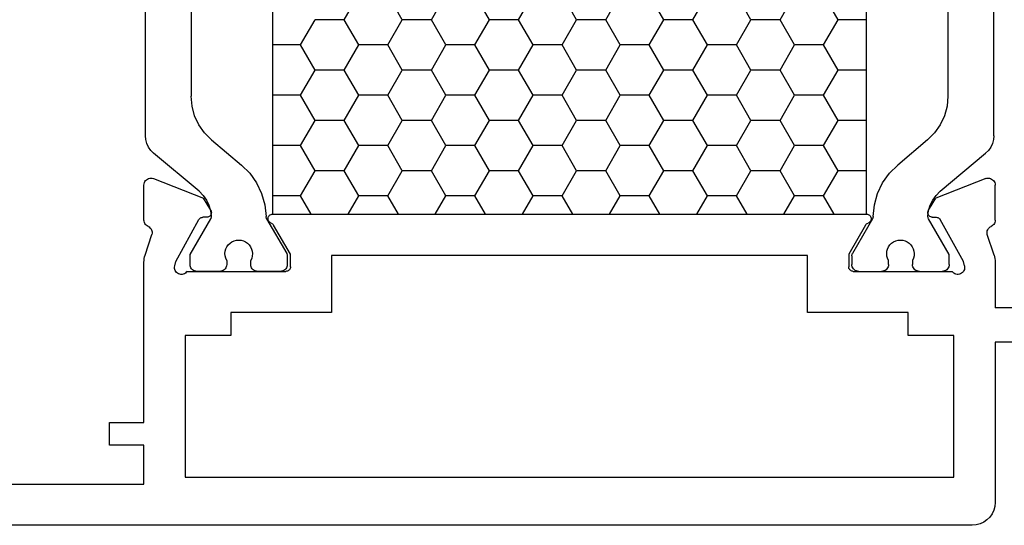
# Model space of a CAD drawing. Units: millimetres. Extents: x -12 to 4317, y -4487 to -50.
# Drawn here: x 1881 to 1924, y -4393 to -4371 of the extents above; entities that cross this region are included whole.
import ezdxf

# ---------------------------------------------------------------- set-up
doc = ezdxf.new("R2010")
doc.units = ezdxf.units.MM
doc.layers.add('CrossSectionsProfils', color=7, linetype='Continuous')

# ---------------------------------------------------------------- blocks, each defined once
blk = doc.blocks.new('18_24078_X', base_point=(2325.09, 1362.211))
at = {"layer": 'CrossSectionsProfils', "color": 1}
for p, q in [((2350.151, 1379.243), (2350.151, 1397.379)), ((2387.226, 1379.243), (2387.226, 1397.379)), ((2352.151, 1395.652), (2352.151, 1380.97)), ((2385.226, 1395.652), (2385.226, 1380.97)), ((2356.951, 1384.313), (2357.586, 1385.412)), ((2359.491, 1384.313), (2358.856, 1385.412)), ((2360.761, 1384.313), (2361.396, 1385.412)), ((2363.301, 1384.313), (2362.666, 1385.412)), ((2364.571, 1384.313), (2365.206, 1385.412)), ((2367.111, 1384.313), (2366.476, 1385.412)), ((2368.381, 1384.313), (2369.016, 1385.412)), ((2370.921, 1384.313), (2370.286, 1385.412)), ((2372.191, 1384.313), (2372.826, 1385.412)), ((2374.731, 1384.313), (2374.096, 1385.412)), ((2376.001, 1384.313), (2376.636, 1385.412)), ((2378.541, 1384.313), (2377.906, 1385.412)), ((2355.71, 1384.313), (2356.951, 1384.313)), ((2357.586, 1383.213), (2356.951, 1384.313)), ((2358.856, 1383.213), (2359.491, 1384.313)), ((2359.491, 1384.313), (2360.761, 1384.313)), ((2361.396, 1383.213), (2360.761, 1384.313)), ((2362.666, 1383.213), (2363.301, 1384.313)), ((2363.301, 1384.313), (2364.571, 1384.313)), ((2365.206, 1383.213), (2364.571, 1384.313)), ((2366.476, 1383.213), (2367.111, 1384.313)), ((2367.111, 1384.313), (2368.381, 1384.313)), ((2369.016, 1383.213), (2368.381, 1384.313)), ((2370.286, 1383.213), (2370.921, 1384.313)), ((2370.921, 1384.313), (2372.191, 1384.313)), ((2372.826, 1383.213), (2372.191, 1384.313)), ((2374.096, 1383.213), (2374.731, 1384.313)), ((2374.731, 1384.313), (2376.001, 1384.313)), ((2376.636, 1383.213), (2376.001, 1384.313)), ((2377.906, 1383.213), (2378.541, 1384.313)), ((2378.541, 1384.313), (2379.811, 1384.313)), ((2380.446, 1383.213), (2379.811, 1384.313)), ((2356.951, 1382.113), (2357.586, 1383.213)), ((2357.586, 1383.213), (2358.856, 1383.213)), ((2359.491, 1382.113), (2358.856, 1383.213)), ((2360.761, 1382.113), (2361.396, 1383.213)), ((2361.396, 1383.213), (2362.666, 1383.213)), ((2363.301, 1382.113), (2362.666, 1383.213)), ((2364.571, 1382.113), (2365.206, 1383.213)), ((2365.206, 1383.213), (2366.476, 1383.213)), ((2367.111, 1382.113), (2366.476, 1383.213)), ((2368.381, 1382.113), (2369.016, 1383.213)), ((2369.016, 1383.213), (2370.286, 1383.213)), ((2370.921, 1382.113), (2370.286, 1383.213)), ((2372.191, 1382.113), (2372.826, 1383.213)), ((2372.826, 1383.213), (2374.096, 1383.213)), ((2374.731, 1382.113), (2374.096, 1383.213)), ((2376.001, 1382.113), (2376.636, 1383.213)), ((2376.636, 1383.213), (2377.906, 1383.213)), ((2378.541, 1382.113), (2377.906, 1383.213)), ((2379.811, 1382.113), (2380.446, 1383.213)), ((2380.446, 1383.213), (2381.669, 1383.213)), ((2355.71, 1382.113), (2356.951, 1382.113)), ((2357.586, 1381.013), (2356.951, 1382.113)), ((2358.856, 1381.013), (2359.491, 1382.113)), ((2359.491, 1382.113), (2360.761, 1382.113)), ((2361.396, 1381.013), (2360.761, 1382.113)), ((2362.666, 1381.013), (2363.301, 1382.113)), ((2363.301, 1382.113), (2364.571, 1382.113)), ((2365.206, 1381.013), (2364.571, 1382.113)), ((2366.476, 1381.013), (2367.111, 1382.113)), ((2367.111, 1382.113), (2368.381, 1382.113)), ((2369.016, 1381.013), (2368.381, 1382.113)), ((2370.286, 1381.013), (2370.921, 1382.113)), ((2370.921, 1382.113), (2372.191, 1382.113)), ((2372.826, 1381.013), (2372.191, 1382.113)), ((2374.096, 1381.013), (2374.731, 1382.113)), ((2374.731, 1382.113), (2376.001, 1382.113)), ((2376.636, 1381.013), (2376.001, 1382.113)), ((2377.906, 1381.013), (2378.541, 1382.113)), ((2378.541, 1382.113), (2379.811, 1382.113)), ((2380.446, 1381.013), (2379.811, 1382.113)), ((2352.151, 1380.97), (2352.189, 1380.536)), ((2356.951, 1379.913), (2357.586, 1381.013)), ((2357.586, 1381.013), (2358.856, 1381.013)), ((2359.491, 1379.913), (2358.856, 1381.013)), ((2360.761, 1379.913), (2361.396, 1381.013)), ((2361.396, 1381.013), (2362.666, 1381.013)), ((2363.301, 1379.913), (2362.666, 1381.013)), ((2364.571, 1379.913), (2365.206, 1381.013)), ((2365.206, 1381.013), (2366.476, 1381.013)), ((2367.111, 1379.913), (2366.476, 1381.013)), ((2368.381, 1379.913), (2369.016, 1381.013)), ((2369.016, 1381.013), (2370.286, 1381.013)), ((2370.921, 1379.913), (2370.286, 1381.013)), ((2372.191, 1379.913), (2372.826, 1381.013)), ((2372.826, 1381.013), (2374.096, 1381.013)), ((2374.731, 1379.913), (2374.096, 1381.013)), ((2376.001, 1379.913), (2376.636, 1381.013)), ((2376.636, 1381.013), (2377.906, 1381.013)), ((2378.541, 1379.913), (2377.906, 1381.013)), ((2379.811, 1379.913), (2380.446, 1381.013)), ((2380.446, 1381.013), (2381.669, 1381.013)), ((2385.188, 1380.536), (2385.226, 1380.97)), ((2352.189, 1380.536), (2352.302, 1380.115)), ((2385.075, 1380.115), (2385.188, 1380.536)), ((2352.302, 1380.115), (2352.486, 1379.72)), ((2384.891, 1379.72), (2385.075, 1380.115)), ((2352.486, 1379.72), (2352.736, 1379.363)), ((2355.71, 1379.913), (2356.951, 1379.913)), ((2357.586, 1378.813), (2356.951, 1379.913)), ((2358.856, 1378.813), (2359.491, 1379.913)), ((2359.491, 1379.913), (2360.761, 1379.913)), ((2361.396, 1378.813), (2360.761, 1379.913)), ((2362.666, 1378.813), (2363.301, 1379.913)), ((2363.301, 1379.913), (2364.571, 1379.913)), ((2365.206, 1378.813), (2364.571, 1379.913)), ((2366.476, 1378.813), (2367.111, 1379.913)), ((2367.111, 1379.913), (2368.381, 1379.913)), ((2369.016, 1378.813), (2368.381, 1379.913)), ((2370.286, 1378.813), (2370.921, 1379.913)), ((2370.921, 1379.913), (2372.191, 1379.913)), ((2372.826, 1378.813), (2372.191, 1379.913)), ((2374.096, 1378.813), (2374.731, 1379.913)), ((2374.731, 1379.913), (2376.001, 1379.913)), ((2376.636, 1378.813), (2376.001, 1379.913)), ((2377.906, 1378.813), (2378.541, 1379.913)), ((2378.541, 1379.913), (2379.811, 1379.913)), ((2380.446, 1378.813), (2379.811, 1379.913)), ((2384.641, 1379.363), (2384.891, 1379.72)), ((2350.151, 1379.243), (2350.166, 1379.069)), ((2352.736, 1379.363), (2353.044, 1379.055)), ((2384.333, 1379.055), (2384.641, 1379.363)), ((2387.211, 1379.069), (2387.226, 1379.243)), ((2350.166, 1379.069), (2350.212, 1378.901)), ((2350.212, 1378.901), (2350.285, 1378.743)), ((2350.285, 1378.743), (2350.385, 1378.6)), ((2353.044, 1379.055), (2354.35, 1377.959)), ((2356.951, 1377.713), (2357.586, 1378.813)), ((2357.586, 1378.813), (2358.856, 1378.813)), ((2359.491, 1377.713), (2358.856, 1378.813)), ((2360.761, 1377.713), (2361.396, 1378.813)), ((2361.396, 1378.813), (2362.666, 1378.813)), ((2363.301, 1377.713), (2362.666, 1378.813)), ((2364.571, 1377.713), (2365.206, 1378.813)), ((2365.206, 1378.813), (2366.476, 1378.813)), ((2367.111, 1377.713), (2366.476, 1378.813)), ((2368.381, 1377.713), (2369.016, 1378.813)), ((2369.016, 1378.813), (2370.286, 1378.813)), ((2370.921, 1377.713), (2370.286, 1378.813)), ((2372.191, 1377.713), (2372.826, 1378.813)), ((2372.826, 1378.813), (2374.096, 1378.813)), ((2374.731, 1377.713), (2374.096, 1378.813)), ((2376.001, 1377.713), (2376.636, 1378.813)), ((2376.636, 1378.813), (2377.906, 1378.813)), ((2378.541, 1377.713), (2377.906, 1378.813)), ((2379.811, 1377.713), (2380.446, 1378.813)), ((2380.446, 1378.813), (2381.669, 1378.813)), ((2384.333, 1379.055), (2383.027, 1377.959)), ((2386.992, 1378.6), (2387.092, 1378.743)), ((2387.092, 1378.743), (2387.166, 1378.901)), ((2387.166, 1378.901), (2387.211, 1379.069)), ((2350.385, 1378.6), (2350.508, 1378.477)), ((2352.495, 1376.81), (2350.508, 1378.477)), ((2384.882, 1376.81), (2386.869, 1378.477)), ((2386.869, 1378.477), (2386.992, 1378.6)), ((2354.713, 1377.597), (2354.35, 1377.959)), ((2383.027, 1377.959), (2382.664, 1377.597)), ((2355.01, 1377.178), (2354.713, 1377.597)), ((2355.71, 1377.713), (2356.951, 1377.713)), ((2357.586, 1376.614), (2356.951, 1377.713)), ((2358.856, 1376.614), (2359.491, 1377.713)), ((2359.491, 1377.713), (2360.761, 1377.713)), ((2361.396, 1376.614), (2360.761, 1377.713)), ((2362.666, 1376.614), (2363.301, 1377.713)), ((2363.301, 1377.713), (2364.571, 1377.713)), ((2365.206, 1376.614), (2364.571, 1377.713)), ((2366.476, 1376.614), (2367.111, 1377.713)), ((2367.111, 1377.713), (2368.381, 1377.713)), ((2369.016, 1376.614), (2368.381, 1377.713)), ((2370.286, 1376.614), (2370.921, 1377.713)), ((2370.921, 1377.713), (2372.191, 1377.713)), ((2372.826, 1376.614), (2372.191, 1377.713)), ((2374.096, 1376.614), (2374.731, 1377.713)), ((2374.731, 1377.713), (2376.001, 1377.713)), ((2376.636, 1376.614), (2376.001, 1377.713)), ((2377.906, 1376.614), (2378.541, 1377.713)), ((2378.541, 1377.713), (2379.811, 1377.713)), ((2380.446, 1376.614), (2379.811, 1377.713)), ((2382.664, 1377.597), (2382.368, 1377.178)), ((2355.23, 1376.715), (2355.01, 1377.178)), ((2382.368, 1377.178), (2382.147, 1376.715)), ((2352.672, 1376.634), (2352.495, 1376.81)), ((2352.818, 1376.431), (2352.672, 1376.634)), ((2355.369, 1376.222), (2355.23, 1376.715)), ((2357.122, 1375.811), (2357.586, 1376.614)), ((2357.586, 1376.614), (2358.856, 1376.614)), ((2359.319, 1375.811), (2358.856, 1376.614)), ((2360.932, 1375.811), (2361.396, 1376.614)), ((2361.396, 1376.614), (2362.666, 1376.614)), ((2363.129, 1375.811), (2362.666, 1376.614)), ((2364.742, 1375.811), (2365.206, 1376.614)), ((2365.206, 1376.614), (2366.476, 1376.614)), ((2366.939, 1375.811), (2366.476, 1376.614)), ((2368.552, 1375.811), (2369.016, 1376.614)), ((2369.016, 1376.614), (2370.286, 1376.614)), ((2370.749, 1375.811), (2370.286, 1376.614)), ((2372.362, 1375.811), (2372.826, 1376.614)), ((2372.826, 1376.614), (2374.096, 1376.614)), ((2374.559, 1375.811), (2374.096, 1376.614)), ((2376.172, 1375.811), (2376.636, 1376.614)), ((2376.636, 1376.614), (2377.906, 1376.614)), ((2378.369, 1375.811), (2377.906, 1376.614)), ((2379.982, 1375.811), (2380.446, 1376.614)), ((2380.446, 1376.614), (2381.669, 1376.614)), ((2382.147, 1376.715), (2382.009, 1376.222)), ((2384.705, 1376.634), (2384.56, 1376.431)), ((2384.882, 1376.81), (2384.705, 1376.634)), ((2352.928, 1376.207), (2352.818, 1376.431)), ((2352.999, 1375.968), (2352.928, 1376.207)), ((2355.421, 1375.712), (2355.369, 1376.222)), ((2382.009, 1376.222), (2381.956, 1375.712)), ((2384.45, 1376.207), (2384.378, 1375.968)), ((2384.56, 1376.431), (2384.45, 1376.207)), ((2353.03, 1375.721), (2352.999, 1375.968)), ((2384.378, 1375.968), (2384.348, 1375.721)), ((2352.101, 1374.051), (2353.003, 1375.613)), ((2353.003, 1375.613), (2353.015, 1375.638)), ((2353.015, 1375.638), (2353.024, 1375.665)), ((2353.024, 1375.665), (2353.029, 1375.692)), ((2353.029, 1375.692), (2353.03, 1375.721)), ((2355.421, 1375.712), (2355.423, 1375.686)), ((2355.423, 1375.686), (2355.429, 1375.662)), ((2355.429, 1375.662), (2355.437, 1375.638)), ((2355.437, 1375.638), (2355.448, 1375.615)), ((2355.448, 1375.615), (2356.324, 1374.097)), ((2381.929, 1375.615), (2381.053, 1374.097)), ((2381.929, 1375.615), (2381.94, 1375.638)), ((2381.94, 1375.638), (2381.949, 1375.662)), ((2381.949, 1375.662), (2381.954, 1375.686)), ((2381.954, 1375.686), (2381.956, 1375.712)), ((2384.348, 1375.721), (2384.349, 1375.692)), ((2384.349, 1375.692), (2384.353, 1375.665)), ((2384.353, 1375.665), (2384.362, 1375.638)), ((2384.362, 1375.638), (2384.374, 1375.613)), ((2385.276, 1374.051), (2384.374, 1375.613)), ((2353.773, 1374.472), (2353.712, 1374.388)), ((2353.847, 1374.545), (2353.773, 1374.472)), ((2353.933, 1374.603), (2353.847, 1374.545)), ((2354.027, 1374.646), (2353.933, 1374.603)), ((2354.127, 1374.672), (2354.027, 1374.646)), ((2354.231, 1374.681), (2354.127, 1374.672)), ((2354.334, 1374.671), (2354.231, 1374.681)), ((2354.434, 1374.644), (2354.334, 1374.671)), ((2354.528, 1374.6), (2354.434, 1374.644)), ((2354.613, 1374.541), (2354.528, 1374.6)), ((2354.686, 1374.468), (2354.613, 1374.541)), ((2354.746, 1374.383), (2354.686, 1374.468)), ((2382.691, 1374.468), (2382.631, 1374.383)), ((2382.765, 1374.541), (2382.691, 1374.468)), ((2382.85, 1374.6), (2382.765, 1374.541)), ((2382.943, 1374.644), (2382.85, 1374.6)), ((2383.044, 1374.671), (2382.943, 1374.644)), ((2383.147, 1374.681), (2383.044, 1374.671)), ((2383.25, 1374.672), (2383.147, 1374.681)), ((2383.35, 1374.646), (2383.25, 1374.672)), ((2383.445, 1374.603), (2383.35, 1374.646)), ((2383.53, 1374.545), (2383.445, 1374.603)), ((2383.604, 1374.472), (2383.53, 1374.545)), ((2383.665, 1374.388), (2383.604, 1374.472)), ((2352.101, 1373.611), (2352.101, 1374.051)), ((2353.639, 1374.195), (2353.628, 1374.092)), ((2353.628, 1374.092), (2353.635, 1373.988)), ((2353.667, 1374.295), (2353.639, 1374.195)), ((2353.712, 1374.388), (2353.667, 1374.295)), ((2354.79, 1374.289), (2354.746, 1374.383)), ((2354.818, 1374.189), (2354.79, 1374.289)), ((2354.828, 1374.086), (2354.818, 1374.189)), ((2354.82, 1373.983), (2354.828, 1374.086)), ((2356.336, 1374.074), (2356.324, 1374.097)), ((2356.344, 1374.049), (2356.336, 1374.074)), ((2356.35, 1374.023), (2356.344, 1374.049)), ((2356.351, 1373.997), (2356.35, 1374.023)), ((2381.028, 1374.023), (2381.026, 1373.997)), ((2381.033, 1374.049), (2381.028, 1374.023)), ((2381.041, 1374.074), (2381.033, 1374.049)), ((2381.053, 1374.097), (2381.041, 1374.074)), ((2382.56, 1374.189), (2382.55, 1374.086)), ((2382.55, 1374.086), (2382.558, 1373.983)), ((2382.587, 1374.289), (2382.56, 1374.189)), ((2382.631, 1374.383), (2382.587, 1374.289)), ((2383.71, 1374.295), (2383.665, 1374.388)), ((2383.739, 1374.195), (2383.71, 1374.295)), ((2383.75, 1374.092), (2383.739, 1374.195)), ((2383.743, 1373.988), (2383.75, 1374.092)), ((2385.276, 1373.611), (2385.276, 1374.051)), ((2352.101, 1373.611), (2352.106, 1373.559)), ((2353.635, 1373.988), (2353.66, 1373.888)), ((2353.66, 1373.888), (2353.701, 1373.793)), ((2353.697, 1373.559), (2353.701, 1373.611)), ((2353.701, 1373.793), (2353.701, 1373.611)), ((2354.751, 1373.788), (2354.794, 1373.882)), ((2354.751, 1373.611), (2354.751, 1373.788)), ((2354.751, 1373.611), (2354.756, 1373.559)), ((2354.794, 1373.882), (2354.82, 1373.983)), ((2356.347, 1373.559), (2356.351, 1373.611)), ((2356.351, 1373.997), (2356.351, 1373.611)), ((2381.026, 1373.997), (2381.026, 1373.611)), ((2381.026, 1373.611), (2381.031, 1373.559)), ((2382.558, 1373.983), (2382.583, 1373.882)), ((2382.583, 1373.882), (2382.626, 1373.788)), ((2382.622, 1373.559), (2382.626, 1373.611)), ((2382.626, 1373.611), (2382.626, 1373.788)), ((2383.676, 1373.793), (2383.718, 1373.888)), ((2383.676, 1373.793), (2383.676, 1373.611)), ((2383.676, 1373.611), (2383.681, 1373.559)), ((2383.718, 1373.888), (2383.743, 1373.988)), ((2385.272, 1373.559), (2385.276, 1373.611)), ((2352.106, 1373.559), (2352.119, 1373.508)), ((2352.119, 1373.508), (2352.141, 1373.461)), ((2352.141, 1373.461), (2352.171, 1373.418)), ((2352.171, 1373.418), (2352.208, 1373.381)), ((2352.208, 1373.381), (2352.251, 1373.351)), ((2352.251, 1373.351), (2352.299, 1373.329)), ((2352.299, 1373.329), (2352.349, 1373.315)), ((2352.349, 1373.315), (2352.401, 1373.311)), ((2353.401, 1373.311), (2352.401, 1373.311)), ((2353.401, 1373.311), (2353.453, 1373.315)), ((2353.453, 1373.315), (2353.504, 1373.329)), ((2353.504, 1373.329), (2353.551, 1373.351)), ((2353.551, 1373.351), (2353.594, 1373.381)), ((2353.594, 1373.381), (2353.631, 1373.418)), ((2353.631, 1373.418), (2353.661, 1373.461)), ((2353.661, 1373.461), (2353.683, 1373.508)), ((2353.683, 1373.508), (2353.697, 1373.559)), ((2354.756, 1373.559), (2354.769, 1373.508)), ((2354.769, 1373.508), (2354.791, 1373.461)), ((2354.791, 1373.461), (2354.821, 1373.418)), ((2354.821, 1373.418), (2354.858, 1373.381)), ((2354.858, 1373.381), (2354.901, 1373.351)), ((2354.901, 1373.351), (2354.949, 1373.329)), ((2354.949, 1373.329), (2354.999, 1373.315)), ((2354.999, 1373.315), (2355.051, 1373.311)), ((2356.051, 1373.311), (2355.051, 1373.311)), ((2356.051, 1373.311), (2356.103, 1373.315)), ((2356.103, 1373.315), (2356.154, 1373.329)), ((2356.154, 1373.329), (2356.201, 1373.351)), ((2356.201, 1373.351), (2356.244, 1373.381)), ((2356.244, 1373.381), (2356.281, 1373.418)), ((2356.281, 1373.418), (2356.311, 1373.461)), ((2356.311, 1373.461), (2356.333, 1373.508)), ((2356.333, 1373.508), (2356.347, 1373.559)), ((2381.031, 1373.559), (2381.044, 1373.508)), ((2381.044, 1373.508), (2381.066, 1373.461)), ((2381.066, 1373.461), (2381.096, 1373.418)), ((2381.096, 1373.418), (2381.133, 1373.381)), ((2381.133, 1373.381), (2381.176, 1373.351)), ((2381.176, 1373.351), (2381.223, 1373.329)), ((2381.223, 1373.329), (2381.274, 1373.315)), ((2381.274, 1373.315), (2381.326, 1373.311)), ((2381.326, 1373.311), (2382.326, 1373.311)), ((2382.326, 1373.311), (2382.378, 1373.315)), ((2382.378, 1373.315), (2382.429, 1373.329)), ((2382.429, 1373.329), (2382.476, 1373.351)), ((2382.476, 1373.351), (2382.519, 1373.381)), ((2382.519, 1373.381), (2382.556, 1373.418)), ((2382.556, 1373.418), (2382.586, 1373.461)), ((2382.586, 1373.461), (2382.608, 1373.508)), ((2382.608, 1373.508), (2382.622, 1373.559)), ((2383.681, 1373.559), (2383.694, 1373.508)), ((2383.694, 1373.508), (2383.716, 1373.461)), ((2383.716, 1373.461), (2383.746, 1373.418)), ((2383.746, 1373.418), (2383.783, 1373.381)), ((2383.783, 1373.381), (2383.826, 1373.351)), ((2383.826, 1373.351), (2383.873, 1373.329)), ((2383.873, 1373.329), (2383.924, 1373.315)), ((2383.924, 1373.315), (2383.976, 1373.311)), ((2383.976, 1373.311), (2384.976, 1373.311)), ((2384.976, 1373.311), (2385.028, 1373.315)), ((2385.028, 1373.315), (2385.079, 1373.329)), ((2385.079, 1373.329), (2385.126, 1373.351)), ((2385.126, 1373.351), (2385.169, 1373.381)), ((2385.169, 1373.381), (2385.206, 1373.418)), ((2385.206, 1373.418), (2385.236, 1373.461)), ((2385.236, 1373.461), (2385.258, 1373.508)), ((2385.258, 1373.508), (2385.272, 1373.559))]:
    blk.add_line(p, q, dxfattribs=at)
at = {"layer": 'CrossSectionsProfils'}
for p, q in [((2350.094, 1377.138), (2350.09, 1377.085)), ((2350.09, 1375.55), (2350.09, 1377.085)), ((2350.108, 1377.189), (2350.094, 1377.138)), ((2350.131, 1377.236), (2350.108, 1377.189)), ((2350.161, 1377.279), (2350.131, 1377.236)), ((2350.199, 1377.317), (2350.161, 1377.279)), ((2350.243, 1377.346), (2350.199, 1377.317)), ((2350.291, 1377.368), (2350.243, 1377.346)), ((2350.342, 1377.381), (2350.291, 1377.368)), ((2350.395, 1377.385), (2350.342, 1377.381)), ((2350.447, 1377.379), (2350.395, 1377.385)), ((2350.498, 1377.365), (2350.447, 1377.379)), ((2350.498, 1377.365), (2352.685, 1376.516)), ((2386.881, 1377.365), (2384.694, 1376.516)), ((2386.932, 1377.379), (2386.881, 1377.365)), ((2386.985, 1377.385), (2386.932, 1377.379)), ((2387.037, 1377.381), (2386.985, 1377.385)), ((2387.089, 1377.368), (2387.037, 1377.381)), ((2387.137, 1377.346), (2387.089, 1377.368)), ((2387.18, 1377.317), (2387.137, 1377.346)), ((2387.218, 1377.279), (2387.18, 1377.317)), ((2387.249, 1377.236), (2387.218, 1377.279)), ((2387.271, 1377.189), (2387.249, 1377.236)), ((2387.285, 1377.138), (2387.271, 1377.189)), ((2387.29, 1377.085), (2387.285, 1377.138)), ((2387.29, 1375.55), (2387.29, 1377.085)), ((2353.006, 1375.982), (2352.685, 1376.516)), ((2384.373, 1375.982), (2384.694, 1376.516)), ((2352.938, 1375.707), (2352.966, 1375.728)), ((2352.966, 1375.728), (2352.991, 1375.753)), ((2352.991, 1375.753), (2353.01, 1375.782)), ((2353.022, 1375.95), (2353.006, 1375.982)), ((2353.01, 1375.782), (2353.024, 1375.814)), ((2353.031, 1375.917), (2353.022, 1375.95)), ((2353.024, 1375.814), (2353.033, 1375.847)), ((2353.035, 1375.882), (2353.031, 1375.917)), ((2353.033, 1375.847), (2353.035, 1375.882)), ((2355.556, 1375.738), (2355.536, 1375.709)), ((2355.581, 1375.763), (2355.556, 1375.738)), ((2355.61, 1375.784), (2355.581, 1375.763)), ((2355.641, 1375.799), (2355.61, 1375.784)), ((2355.675, 1375.808), (2355.641, 1375.799)), ((2355.71, 1375.811), (2355.675, 1375.808)), ((2381.669, 1375.811), (2355.71, 1375.811)), ((2381.704, 1375.808), (2381.669, 1375.811)), ((2381.738, 1375.799), (2381.704, 1375.808)), ((2381.77, 1375.784), (2381.738, 1375.799)), ((2381.799, 1375.763), (2381.77, 1375.784)), ((2381.823, 1375.738), (2381.799, 1375.763)), ((2381.843, 1375.709), (2381.823, 1375.738)), ((2384.348, 1375.917), (2384.344, 1375.882)), ((2384.344, 1375.882), (2384.347, 1375.847)), ((2384.347, 1375.847), (2384.355, 1375.814)), ((2384.358, 1375.95), (2384.348, 1375.917)), ((2384.355, 1375.814), (2384.369, 1375.782)), ((2384.373, 1375.982), (2384.358, 1375.95)), ((2384.369, 1375.782), (2384.389, 1375.753)), ((2384.389, 1375.753), (2384.413, 1375.728)), ((2384.413, 1375.728), (2384.441, 1375.707)), ((2350.09, 1375.55), (2350.094, 1375.501)), ((2350.094, 1375.501), (2350.106, 1375.453)), ((2350.106, 1375.453), (2350.125, 1375.408)), ((2350.125, 1375.408), (2350.152, 1375.367)), ((2350.152, 1375.367), (2350.185, 1375.33)), ((2350.185, 1375.33), (2350.224, 1375.3)), ((2350.224, 1375.3), (2350.267, 1375.276)), ((2351.479, 1373.743), (2352.492, 1375.572)), ((2352.512, 1375.601), (2352.492, 1375.572)), ((2352.536, 1375.626), (2352.512, 1375.601)), ((2352.564, 1375.647), (2352.536, 1375.626)), ((2352.596, 1375.662), (2352.564, 1375.647)), ((2352.629, 1375.672), (2352.596, 1375.662)), ((2352.664, 1375.675), (2352.629, 1375.672)), ((2352.839, 1375.679), (2352.664, 1375.675)), ((2352.839, 1375.679), (2352.873, 1375.682)), ((2352.873, 1375.682), (2352.907, 1375.692)), ((2352.907, 1375.692), (2352.938, 1375.707)), ((2355.513, 1375.643), (2355.51, 1375.608)), ((2355.51, 1375.608), (2355.514, 1375.573)), ((2355.522, 1375.677), (2355.513, 1375.643)), ((2355.514, 1375.573), (2355.524, 1375.539)), ((2355.536, 1375.709), (2355.522, 1375.677)), ((2355.524, 1375.539), (2355.539, 1375.508)), ((2355.539, 1375.508), (2355.56, 1375.479)), ((2355.56, 1375.479), (2355.585, 1375.455)), ((2355.585, 1375.455), (2355.614, 1375.435)), ((2355.614, 1375.435), (2355.647, 1375.421)), ((2355.68, 1375.407), (2355.647, 1375.421)), ((2355.709, 1375.386), (2355.68, 1375.407)), ((2355.735, 1375.361), (2355.709, 1375.386)), ((2355.756, 1375.332), (2355.735, 1375.361)), ((2355.756, 1375.332), (2356.49, 1374.061)), ((2380.89, 1374.061), (2381.623, 1375.332)), ((2381.644, 1375.361), (2381.623, 1375.332)), ((2381.67, 1375.386), (2381.644, 1375.361)), ((2381.7, 1375.407), (2381.67, 1375.386)), ((2381.733, 1375.421), (2381.7, 1375.407)), ((2381.733, 1375.421), (2381.765, 1375.435)), ((2381.765, 1375.435), (2381.794, 1375.455)), ((2381.794, 1375.455), (2381.82, 1375.479)), ((2381.82, 1375.479), (2381.84, 1375.508)), ((2381.84, 1375.508), (2381.856, 1375.539)), ((2381.858, 1375.677), (2381.843, 1375.709)), ((2381.856, 1375.539), (2381.866, 1375.573)), ((2381.867, 1375.643), (2381.858, 1375.677)), ((2381.866, 1375.573), (2381.869, 1375.608)), ((2381.869, 1375.608), (2381.867, 1375.643)), ((2384.441, 1375.707), (2384.473, 1375.692)), ((2384.473, 1375.692), (2384.506, 1375.682)), ((2384.506, 1375.682), (2384.541, 1375.679)), ((2384.541, 1375.679), (2384.716, 1375.675)), ((2384.75, 1375.672), (2384.716, 1375.675)), ((2384.784, 1375.662), (2384.75, 1375.672)), ((2384.815, 1375.647), (2384.784, 1375.662)), ((2384.843, 1375.626), (2384.815, 1375.647)), ((2384.868, 1375.601), (2384.843, 1375.626)), ((2384.887, 1375.572), (2384.868, 1375.601)), ((2385.9, 1373.743), (2384.887, 1375.572)), ((2387.113, 1375.276), (2387.156, 1375.3)), ((2387.156, 1375.3), (2387.194, 1375.33)), ((2387.194, 1375.33), (2387.227, 1375.367)), ((2387.227, 1375.367), (2387.254, 1375.408)), ((2387.254, 1375.408), (2387.274, 1375.453)), ((2387.274, 1375.453), (2387.286, 1375.501)), ((2387.286, 1375.501), (2387.29, 1375.55)), ((2350.139, 1374.021), (2350.435, 1374.93)), ((2350.312, 1375.251), (2350.267, 1375.276)), ((2350.353, 1375.218), (2350.312, 1375.251)), ((2350.387, 1375.178), (2350.353, 1375.218)), ((2350.414, 1375.133), (2350.387, 1375.178)), ((2350.432, 1375.085), (2350.414, 1375.133)), ((2350.442, 1375.033), (2350.432, 1375.085)), ((2350.435, 1374.93), (2350.443, 1374.981)), ((2350.443, 1374.981), (2350.442, 1375.033)), ((2386.937, 1375.033), (2386.936, 1374.981)), ((2386.936, 1374.981), (2386.944, 1374.93)), ((2386.947, 1375.085), (2386.937, 1375.033)), ((2387.241, 1374.021), (2386.944, 1374.93)), ((2386.966, 1375.133), (2386.947, 1375.085)), ((2386.992, 1375.178), (2386.966, 1375.133)), ((2387.027, 1375.218), (2386.992, 1375.178)), ((2387.067, 1375.251), (2387.027, 1375.218)), ((2387.113, 1375.276), (2387.067, 1375.251)), ((2350.139, 1374.021), (2350.118, 1373.946)), ((2356.49, 1374.061), (2356.49, 1373.511)), ((2358.29, 1371.511), (2358.29, 1374.011)), ((2358.29, 1374.011), (2379.09, 1374.011)), ((2379.09, 1374.011), (2379.09, 1371.511)), ((2380.89, 1373.511), (2380.89, 1374.061)), ((2387.262, 1373.946), (2387.241, 1374.021)), ((2350.093, 1373.79), (2350.09, 1373.711)), ((2350.09, 1373.711), (2350.09, 1371.711)), ((2350.102, 1373.868), (2350.093, 1373.79)), ((2350.118, 1373.946), (2350.102, 1373.868)), ((2351.431, 1373.549), (2351.479, 1373.743)), ((2385.948, 1373.549), (2385.9, 1373.743)), ((2387.277, 1373.868), (2387.262, 1373.946)), ((2387.287, 1373.79), (2387.277, 1373.868)), ((2387.29, 1373.711), (2387.287, 1373.79)), ((2387.29, 1366.711), (2387.29, 1373.711)), ((2351.431, 1373.549), (2351.423, 1373.497)), ((2351.423, 1373.497), (2351.424, 1373.444)), ((2351.424, 1373.444), (2351.434, 1373.393)), ((2351.434, 1373.393), (2351.453, 1373.344)), ((2351.453, 1373.344), (2351.48, 1373.299)), ((2351.48, 1373.299), (2351.515, 1373.259)), ((2351.515, 1373.259), (2351.556, 1373.227)), ((2351.556, 1373.227), (2351.602, 1373.201)), ((2351.602, 1373.201), (2351.651, 1373.185)), ((2351.651, 1373.185), (2351.703, 1373.177)), ((2351.703, 1373.177), (2351.756, 1373.178)), ((2351.756, 1373.178), (2351.807, 1373.188)), ((2351.807, 1373.188), (2351.856, 1373.208)), ((2351.856, 1373.208), (2351.901, 1373.235)), ((2351.901, 1373.235), (2351.94, 1373.27)), ((2351.94, 1373.27), (2351.973, 1373.311)), ((2356.29, 1373.311), (2351.973, 1373.311)), ((2356.29, 1373.311), (2356.324, 1373.314)), ((2356.324, 1373.314), (2356.358, 1373.323)), ((2356.358, 1373.323), (2356.39, 1373.338)), ((2356.39, 1373.338), (2356.418, 1373.358)), ((2356.418, 1373.358), (2356.443, 1373.382)), ((2356.443, 1373.382), (2356.463, 1373.411)), ((2356.463, 1373.411), (2356.478, 1373.442)), ((2356.478, 1373.442), (2356.487, 1373.476)), ((2356.487, 1373.476), (2356.49, 1373.511)), ((2380.89, 1373.511), (2380.893, 1373.476)), ((2380.893, 1373.476), (2380.902, 1373.442)), ((2380.902, 1373.442), (2380.917, 1373.411)), ((2380.917, 1373.411), (2380.937, 1373.382)), ((2380.937, 1373.382), (2380.961, 1373.358)), ((2380.961, 1373.358), (2380.99, 1373.338)), ((2380.99, 1373.338), (2381.021, 1373.323)), ((2381.021, 1373.323), (2381.055, 1373.314)), ((2381.055, 1373.314), (2381.09, 1373.311)), ((2385.407, 1373.311), (2381.09, 1373.311)), ((2385.407, 1373.311), (2385.44, 1373.27)), ((2385.44, 1373.27), (2385.479, 1373.235)), ((2385.479, 1373.235), (2385.524, 1373.208)), ((2385.524, 1373.208), (2385.572, 1373.188)), ((2385.572, 1373.188), (2385.624, 1373.178)), ((2385.624, 1373.178), (2385.676, 1373.177)), ((2385.676, 1373.177), (2385.728, 1373.185)), ((2385.728, 1373.185), (2385.778, 1373.201)), ((2385.778, 1373.201), (2385.824, 1373.227)), ((2385.824, 1373.227), (2385.865, 1373.259)), ((2385.865, 1373.259), (2385.899, 1373.299)), ((2385.899, 1373.299), (2385.926, 1373.344)), ((2385.926, 1373.344), (2385.945, 1373.393)), ((2385.945, 1373.393), (2385.956, 1373.444)), ((2385.957, 1373.497), (2385.948, 1373.549)), ((2385.956, 1373.444), (2385.957, 1373.497)), ((2345.39, 1371.711), (2350.09, 1371.711)), ((2353.89, 1370.511), (2353.89, 1371.511)), ((2353.89, 1371.511), (2358.29, 1371.511)), ((2379.09, 1371.511), (2383.49, 1371.511)), ((2383.49, 1371.511), (2383.49, 1370.511)), ((2339.09, 1370.211), (2350.09, 1370.211)), ((2350.09, 1370.211), (2350.09, 1363.211)), ((2351.89, 1370.511), (2353.89, 1370.511)), ((2351.89, 1364.311), (2351.89, 1370.511)), ((2383.49, 1370.511), (2385.49, 1370.511)), ((2385.49, 1370.511), (2385.49, 1364.311)), ((2388.79, 1366.711), (2387.29, 1366.711)), ((2388.79, 1365.711), (2388.79, 1366.711)), ((2387.29, 1365.711), (2388.79, 1365.711)), ((2387.29, 1364.011), (2387.29, 1365.711)), ((2385.49, 1364.311), (2351.89, 1364.311)), ((2406.79, 1364.011), (2387.29, 1364.011)), ((2350.09, 1363.211), (2350.105, 1363.037)), ((2350.105, 1363.037), (2350.15, 1362.869)), ((2350.15, 1362.869), (2350.224, 1362.711)), ((2350.224, 1362.711), (2350.324, 1362.568)), ((2350.324, 1362.568), (2350.447, 1362.445)), ((2350.447, 1362.445), (2350.59, 1362.345)), ((2350.59, 1362.345), (2350.748, 1362.271)), ((2350.748, 1362.271), (2350.916, 1362.226)), ((2350.916, 1362.226), (2351.09, 1362.211)), ((2351.09, 1362.211), (2416.29, 1362.211))]:
    blk.add_line(p, q, dxfattribs=at)
at = {"layer": 'CrossSectionsProfils', "color": 1, "flags": 128}
blk.add_lwpolyline([(2355.71, 1400.811), (2381.669, 1400.811), (2381.669, 1375.811), (2355.71, 1375.811), (2355.71, 1400.811)], dxfattribs=at)
blk = doc.blocks.new('CS_6HORL2')
at = {"layer": 'CrossSectionsProfils', "yscale": -1, "rotation": 180}
blk.add_blockref('18_24078_X', (1948.95, 0), dxfattribs=at)

msp = doc.modelspace()

# ---------------------------------------------------------------- block references
msp.add_blockref('CS_6HORL2', (0, -4392.8))
at = {"layer": 'CrossSectionsProfils', "yscale": -1, "rotation": 180}
msp.add_blockref('18_24078_X', (1948.95, -4392.8), dxfattribs=at)

doc.saveas('drawing.dxf')
